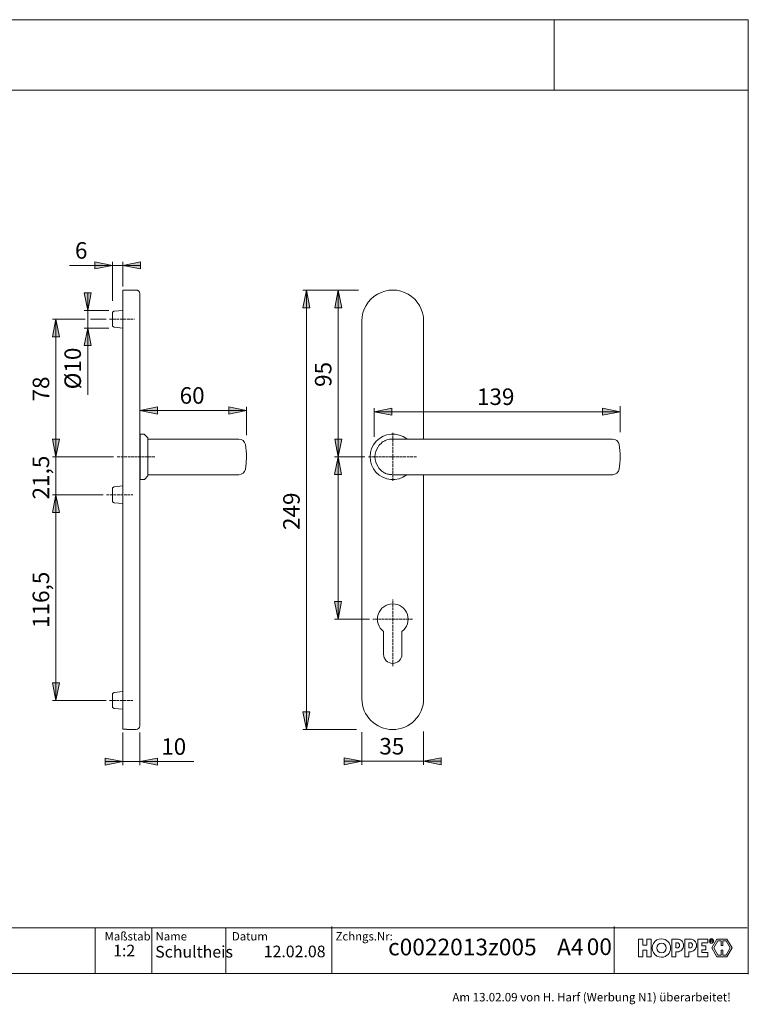
# Model space of a CAD drawing. Units: inches. Extents: x -98 to 309, y 5 to 284.
# Drawn here: x 103 to 309, y 5 to 284 of the extents above; entities that cross this region are included whole.
import ezdxf

# ---------------------------------------------------------------- set-up
doc = ezdxf.new("R2010")
doc.units = ezdxf.units.IN
doc.header["$MEASUREMENT"] = 0
for name, pattern in [('AI-Linetype-10', [0.9906, 0.762, -0.2286]), ('AI-Linetype-11', [0.9906, 0.762, -0.2286]), ('AI-Linetype-12', [0.9906, 0.762, -0.2286]), ('AI-Linetype-13', [0.9906, 0.762, -0.2286]), ('AI-Linetype-14', [0.9906, 0.762, -0.2286]), ('AI-Linetype-7', [0.9906, 0.762, -0.2286]), ('AI-Linetype-8', [0.9906, 0.762, -0.2286]), ('AI-Linetype-9', [0.9906, 0.762, -0.2286])]:
    doc.linetypes.add(name, pattern=pattern)
doc.layers.add('Ebene 1', color=7, linetype='Continuous')

# ---------------------------------------------------------------- blocks, each defined once
blk = doc.blocks.new('block 100')
at = {"layer": 'Ebene 1', "color": 7, "insert": (225.17, 5.5), "char_height": 2.3989, "attachment_point": 7}
blk.add_mtext('\\fArial|b0|i0|c0|p34;\\W1;Am 13.02.09 von H. Harf (Werbung N1) überarbeitet!', dxfattribs=at)
blk = doc.blocks.new('block 101')
at = {"layer": 'Ebene 1', "color": 7, "insert": (126.65, 22.77), "char_height": 2.3611, "attachment_point": 7}
blk.add_mtext('\\fArial|b0|i0|c0|p34;\\W1;Maßstab', dxfattribs=at)
blk = doc.blocks.new('block 102')
at = {"layer": 'Ebene 1', "color": 7, "insert": (141.08, 22.77), "char_height": 2.3611, "attachment_point": 7}
blk.add_mtext('\\fArial|b0|i0|c0|p34;\\W1;Name', dxfattribs=at)
blk = doc.blocks.new('block 103')
at = {"layer": 'Ebene 1', "color": 7, "insert": (162.72, 22.77), "char_height": 2.3611, "attachment_point": 7}
blk.add_mtext('\\fArial|b0|i0|c0|p34;\\W1;Datum', dxfattribs=at)
blk = doc.blocks.new('block 104')
at = {"layer": 'Ebene 1', "color": 7, "insert": (192.08, 22.77), "char_height": 2.3611, "attachment_point": 7}
blk.add_mtext('\\fArial|b0|i0|c0|p34;\\W1;Zchngs.Nr:', dxfattribs=at)
blk = doc.blocks.new('block 105')
at = {"layer": 'Ebene 1', "color": 7, "insert": (140.98, 17.91), "char_height": 3.3055, "attachment_point": 7}
blk.add_mtext('\\fArial|b0|i0|c0|p34;\\W1;Schultheis', dxfattribs=at)
blk = doc.blocks.new('block 106')
at = {"layer": 'Ebene 1', "color": 7, "insert": (171.72, 18), "char_height": 3.3055, "attachment_point": 7}
blk.add_mtext('\\fArial|b0|i0|c0|p34;\\W1;12.02.08', dxfattribs=at)
blk = doc.blocks.new('block 107')
at = {"layer": 'Ebene 1', "color": 7, "insert": (206.95, 18.55), "char_height": 4.7221, "attachment_point": 7}
blk.add_mtext('\\fArial|b0|i0|c0|p34;\\W1;c0022013z005', dxfattribs=at)
blk = doc.blocks.new('block 108')
at = {"layer": 'Ebene 1', "color": 7, "insert": (129.06, 18.25), "char_height": 3.3055, "attachment_point": 7}
blk.add_mtext('\\fArial|b0|i0|c0|p34;\\W1;1:2', dxfattribs=at)
blk = doc.blocks.new('block 109')
at = {"layer": 'Ebene 1', "color": 7, "insert": (263.22, 18.64), "char_height": 4.7221, "attachment_point": 7}
blk.add_mtext('\\fArial|b0|i0|c0|p34;\\W1;00', dxfattribs=at)
blk = doc.blocks.new('block 110')
at = {"layer": 'Ebene 1', "color": 7, "insert": (254.82, 18.57), "char_height": 4.7221, "attachment_point": 7}
blk.add_mtext('\\fArial|b0|i0|c0|p34;\\W1;A4', dxfattribs=at)
blk = doc.blocks.new('block 127')
at = {"layer": 'Ebene 1', "color": 7, "insert": (232.12, 174.46), "char_height": 4.6779, "attachment_point": 7}
blk.add_mtext('\\fArial|b0|i0|c0|p34;\\W1;139', dxfattribs=at)
blk = doc.blocks.new('block 128')
at = {"layer": 'Ebene 1', "color": 7, "insert": (181.91, 139.03), "char_height": 4.6779, "attachment_point": 7, "rotation": 90}
blk.add_mtext('\\fArial|b0|i0|c0|p34;\\W1;249', dxfattribs=at)
blk = doc.blocks.new('block 129')
at = {"layer": 'Ebene 1', "color": 7, "insert": (204.47, 75.45), "char_height": 4.6779, "attachment_point": 7}
blk.add_mtext('\\fArial|b0|i0|c0|p34;\\W1;35', dxfattribs=at)
blk = doc.blocks.new('block 130')
at = {"layer": 'Ebene 1', "color": 7, "insert": (190.91, 179.57), "char_height": 4.6779, "attachment_point": 7, "rotation": 90}
blk.add_mtext('\\fArial|b0|i0|c0|p34;\\W1;95', dxfattribs=at)
blk = doc.blocks.new('block 131')
at = {"layer": 'Ebene 1', "color": 7, "insert": (190.88, 135.81), "char_height": 3.3999, "attachment_point": 7, "rotation": 90}
blk.add_mtext('\\fArial|b0|i0|c0|p34;\\W1; ', dxfattribs=at)
blk = doc.blocks.new('block 132')
at = {"layer": 'Ebene 1', "color": 7, "insert": (110.95, 175.44), "char_height": 4.6779, "attachment_point": 7, "rotation": 90}
blk.add_mtext('\\fArial|b0|i0|c0|p34;\\W1;78', dxfattribs=at)
blk = doc.blocks.new('block 133')
at = {"layer": 'Ebene 1', "color": 7, "insert": (110.95, 147.7), "char_height": 4.6779, "attachment_point": 7, "rotation": 90}
blk.add_mtext('\\fArial|b0|i0|c0|p34;\\W1;21,5', dxfattribs=at)
blk = doc.blocks.new('block 134')
at = {"layer": 'Ebene 1', "color": 7, "insert": (110.95, 111.29), "char_height": 4.6779, "attachment_point": 7, "rotation": 90}
blk.add_mtext('\\fArial|b0|i0|c0|p34;\\W1;116,5', dxfattribs=at)
blk = doc.blocks.new('block 135')
at = {"layer": 'Ebene 1', "color": 7, "insert": (118.25, 215.9), "char_height": 4.6779, "attachment_point": 7}
blk.add_mtext('\\fArial|b0|i0|c0|p34;\\W1;6', dxfattribs=at)
blk = doc.blocks.new('block 136')
at = {"layer": 'Ebene 1', "color": 7, "insert": (142.68, 75.35), "char_height": 4.6779, "attachment_point": 7}
blk.add_mtext('\\fArial|b0|i0|c0|p34;\\W1;10', dxfattribs=at)
blk = doc.blocks.new('block 137')
at = {"layer": 'Ebene 1', "color": 7, "insert": (119.95, 178.89), "char_height": 4.6779, "attachment_point": 7, "rotation": 90}
blk.add_mtext('\\fArial|b0|i0|c0|p34;\\W1;Ø10', dxfattribs=at)
blk = doc.blocks.new('block 138')
at = {"layer": 'Ebene 1', "color": 7, "insert": (147.9, 174.81), "char_height": 4.6779, "attachment_point": 7}
blk.add_mtext('\\fArial|b0|i0|c0|p34;\\W1;60', dxfattribs=at)
blk = doc.blocks.new('block 126')
at = {"layer": 'Ebene 1'}
h = blk.add_hatch(color=7, dxfattribs=at)
edge = h.paths.add_edge_path()
edge.add_spline(control_points=[(128.84, 213.99), (128.84, 213.99), (123.84, 212.99), (123.84, 212.99), (123.84, 212.99), (128.84, 213.99), (128.84, 213.99), (128.84, 213.99), (128.84, 213.99), (128.84, 213.99)], knot_values=[0, 0, 0, 0, 1, 1, 1, 2, 2, 2, 3, 3, 3, 3], degree=3, periodic=1)
h.paths.add_polyline_path([(123.84, 212.99), (123.84, 214.99), (128.84, 213.99)])
for points in [[(123.84, 212.99), (123.84, 214.99), (128.84, 213.99)], [(136.84, 214.99), (136.84, 212.99), (131.84, 213.99)], [(184.83, 202.01), (182.83, 202.01), (183.83, 207.01)], [(193.83, 202.01), (191.83, 202.01), (192.83, 207.01)], [(120.87, 206.26), (122.87, 206.26), (121.87, 201.26)], [(113.87, 193.76), (111.87, 193.76), (112.87, 198.76)], [(122.87, 191.26), (120.87, 191.26), (121.87, 196.26)], [(141.59, 173.89), (141.59, 171.89), (136.59, 172.89)], [(161.84, 171.89), (161.84, 173.89), (166.84, 172.89)], [(208, 173.54), (208, 171.54), (203, 172.54)], [(267.71, 171.54), (267.71, 173.54), (272.71, 172.54)], [(111.87, 164.76), (113.87, 164.76), (112.87, 159.76)], [(111.87, 164.76), (113.87, 164.76), (112.87, 159.76)], [(191.83, 164.76), (193.83, 164.76), (192.83, 159.76)], [(193.8, 154.76), (191.8, 154.76), (192.8, 159.76)], [(113.87, 144.01), (111.87, 144.01), (112.87, 149.01)], [(113.87, 144.01), (111.87, 144.01), (112.87, 149.01)], [(191.8, 118.76), (193.8, 118.76), (192.8, 113.76)], [(111.87, 95.76), (113.87, 95.76), (112.87, 90.76)], [(182.83, 87.51), (184.83, 87.51), (183.83, 82.51)], [(126.84, 72.43), (126.84, 74.43), (131.84, 73.43)], [(141.59, 74.43), (141.59, 72.43), (136.59, 73.43)], [(194.53, 72.54), (194.53, 74.54), (199.53, 73.54)], [(222.03, 74.54), (222.03, 72.54), (217.03, 73.54)]]:
    blk.add_hatch(color=7, dxfattribs=at).paths.add_polyline_path(points)
h = blk.add_hatch(color=7, dxfattribs=at)
edge = h.paths.add_edge_path()
edge.add_spline(control_points=[(131.84, 213.99), (131.84, 213.99), (136.84, 214.99), (136.84, 214.99), (136.84, 214.99), (131.84, 213.99), (131.84, 213.99), (131.84, 213.99), (131.84, 213.99), (131.84, 213.99)], knot_values=[0, 0, 0, 0, 1, 1, 1, 2, 2, 2, 3, 3, 3, 3], degree=3, periodic=1)
h.paths.add_polyline_path([(136.84, 214.99), (136.84, 212.99), (131.84, 213.99)])
h = blk.add_hatch(color=7, dxfattribs=at)
edge = h.paths.add_edge_path()
edge.add_spline(control_points=[(183.83, 207.01), (183.83, 207.01), (184.83, 202.01), (184.83, 202.01), (184.83, 202.01), (183.83, 207.01), (183.83, 207.01), (183.83, 207.01), (183.83, 207.01), (183.83, 207.01)], knot_values=[0, 0, 0, 0, 1, 1, 1, 2, 2, 2, 3, 3, 3, 3], degree=3, periodic=1)
h.paths.add_polyline_path([(184.83, 202.01), (182.83, 202.01), (183.83, 207.01)])
h = blk.add_hatch(color=7, dxfattribs=at)
edge = h.paths.add_edge_path()
edge.add_spline(control_points=[(192.83, 207.01), (192.83, 207.01), (193.83, 202.01), (193.83, 202.01), (193.83, 202.01), (192.83, 207.01), (192.83, 207.01), (192.83, 207.01), (192.83, 207.01), (192.83, 207.01)], knot_values=[0, 0, 0, 0, 1, 1, 1, 2, 2, 2, 3, 3, 3, 3], degree=3, periodic=1)
h.paths.add_polyline_path([(193.83, 202.01), (191.83, 202.01), (192.83, 207.01)])
h = blk.add_hatch(color=7, dxfattribs=at)
edge = h.paths.add_edge_path()
edge.add_spline(control_points=[(121.87, 201.26), (121.87, 201.26), (120.87, 206.26), (120.87, 206.26), (120.87, 206.26), (121.87, 201.26), (121.87, 201.26), (121.87, 201.26), (121.87, 201.26), (121.87, 201.26)], knot_values=[0, 0, 0, 0, 1, 1, 1, 2, 2, 2, 3, 3, 3, 3], degree=3, periodic=1)
h.paths.add_polyline_path([(120.87, 206.26), (122.87, 206.26), (121.87, 201.26)])
h = blk.add_hatch(color=7, dxfattribs=at)
edge = h.paths.add_edge_path()
edge.add_spline(control_points=[(121.87, 196.26), (121.87, 196.26), (122.87, 191.26), (122.87, 191.26), (122.87, 191.26), (121.87, 196.26), (121.87, 196.26), (121.87, 196.26), (121.87, 196.26), (121.87, 196.26)], knot_values=[0, 0, 0, 0, 1, 1, 1, 2, 2, 2, 3, 3, 3, 3], degree=3, periodic=1)
h.paths.add_polyline_path([(122.87, 191.26), (120.87, 191.26), (121.87, 196.26)])
h = blk.add_hatch(color=7, dxfattribs=at)
edge = h.paths.add_edge_path()
edge.add_spline(control_points=[(136.59, 172.89), (136.59, 172.89), (141.59, 173.89), (141.59, 173.89), (141.59, 173.89), (136.59, 172.89), (136.59, 172.89), (136.59, 172.89), (136.59, 172.89), (136.59, 172.89)], knot_values=[0, 0, 0, 0, 1, 1, 1, 2, 2, 2, 3, 3, 3, 3], degree=3, periodic=1)
h.paths.add_polyline_path([(141.59, 173.89), (141.59, 171.89), (136.59, 172.89)])
h = blk.add_hatch(color=7, dxfattribs=at)
edge = h.paths.add_edge_path()
edge.add_spline(control_points=[(203, 172.54), (203, 172.54), (208, 173.54), (208, 173.54), (208, 173.54), (203, 172.54), (203, 172.54), (203, 172.54), (203, 172.54), (203, 172.54)], knot_values=[0, 0, 0, 0, 1, 1, 1, 2, 2, 2, 3, 3, 3, 3], degree=3, periodic=1)
h.paths.add_polyline_path([(208, 173.54), (208, 171.54), (203, 172.54)])
h = blk.add_hatch(color=7, dxfattribs=at)
edge = h.paths.add_edge_path()
edge.add_spline(control_points=[(272.71, 172.54), (272.71, 172.54), (267.71, 171.54), (267.71, 171.54), (267.71, 171.54), (272.71, 172.54), (272.71, 172.54), (272.71, 172.54), (272.71, 172.54), (272.71, 172.54)], knot_values=[0, 0, 0, 0, 1, 1, 1, 2, 2, 2, 3, 3, 3, 3], degree=3, periodic=1)
h.paths.add_polyline_path([(267.71, 171.54), (267.71, 173.54), (272.71, 172.54)])
h = blk.add_hatch(color=7, dxfattribs=at)
edge = h.paths.add_edge_path()
edge.add_spline(control_points=[(112.87, 159.76), (112.87, 159.76), (111.87, 164.76), (111.87, 164.76), (111.87, 164.76), (112.87, 159.76), (112.87, 159.76), (112.87, 159.76), (112.87, 159.76), (112.87, 159.76)], knot_values=[0, 0, 0, 0, 1, 1, 1, 2, 2, 2, 3, 3, 3, 3], degree=3, periodic=1)
h.paths.add_polyline_path([(111.87, 164.76), (113.87, 164.76), (112.87, 159.76)])
h = blk.add_hatch(color=7, dxfattribs=at)
edge = h.paths.add_edge_path()
edge.add_spline(control_points=[(112.87, 159.76), (112.87, 159.76), (111.87, 164.76), (111.87, 164.76), (111.87, 164.76), (112.87, 159.76), (112.87, 159.76), (112.87, 159.76), (112.87, 159.76), (112.87, 159.76)], knot_values=[0, 0, 0, 0, 1, 1, 1, 2, 2, 2, 3, 3, 3, 3], degree=3, periodic=1)
h.paths.add_polyline_path([(111.87, 164.76), (113.87, 164.76), (112.87, 159.76)])
h = blk.add_hatch(color=7, dxfattribs=at)
edge = h.paths.add_edge_path()
edge.add_spline(control_points=[(192.83, 159.76), (192.83, 159.76), (191.83, 164.76), (191.83, 164.76), (191.83, 164.76), (192.83, 159.76), (192.83, 159.76), (192.83, 159.76), (192.83, 159.76), (192.83, 159.76)], knot_values=[0, 0, 0, 0, 1, 1, 1, 2, 2, 2, 3, 3, 3, 3], degree=3, periodic=1)
h.paths.add_polyline_path([(191.83, 164.76), (193.83, 164.76), (192.83, 159.76)])
h = blk.add_hatch(color=7, dxfattribs=at)
edge = h.paths.add_edge_path()
edge.add_spline(control_points=[(192.8, 159.76), (192.8, 159.76), (193.8, 154.76), (193.8, 154.76), (193.8, 154.76), (192.8, 159.76), (192.8, 159.76), (192.8, 159.76), (192.8, 159.76), (192.8, 159.76)], knot_values=[0, 0, 0, 0, 1, 1, 1, 2, 2, 2, 3, 3, 3, 3], degree=3, periodic=1)
h.paths.add_polyline_path([(193.8, 154.76), (191.8, 154.76), (192.8, 159.76)])
h = blk.add_hatch(color=7, dxfattribs=at)
edge = h.paths.add_edge_path()
edge.add_spline(control_points=[(112.87, 149.01), (112.87, 149.01), (113.87, 144.01), (113.87, 144.01), (113.87, 144.01), (112.87, 149.01), (112.87, 149.01), (112.87, 149.01), (112.87, 149.01), (112.87, 149.01)], knot_values=[0, 0, 0, 0, 1, 1, 1, 2, 2, 2, 3, 3, 3, 3], degree=3, periodic=1)
h.paths.add_polyline_path([(113.87, 144.01), (111.87, 144.01), (112.87, 149.01)])
h = blk.add_hatch(color=7, dxfattribs=at)
edge = h.paths.add_edge_path()
edge.add_spline(control_points=[(112.87, 149.01), (112.87, 149.01), (113.87, 144.01), (113.87, 144.01), (113.87, 144.01), (112.87, 149.01), (112.87, 149.01), (112.87, 149.01), (112.87, 149.01), (112.87, 149.01)], knot_values=[0, 0, 0, 0, 1, 1, 1, 2, 2, 2, 3, 3, 3, 3], degree=3, periodic=1)
h.paths.add_polyline_path([(113.87, 144.01), (111.87, 144.01), (112.87, 149.01)])
h = blk.add_hatch(color=7, dxfattribs=at)
edge = h.paths.add_edge_path()
edge.add_spline(control_points=[(192.8, 113.76), (192.8, 113.76), (191.8, 118.76), (191.8, 118.76), (191.8, 118.76), (192.8, 113.76), (192.8, 113.76), (192.8, 113.76), (192.8, 113.76), (192.8, 113.76)], knot_values=[0, 0, 0, 0, 1, 1, 1, 2, 2, 2, 3, 3, 3, 3], degree=3, periodic=1)
h.paths.add_polyline_path([(191.8, 118.76), (193.8, 118.76), (192.8, 113.76)])
h = blk.add_hatch(color=7, dxfattribs=at)
edge = h.paths.add_edge_path()
edge.add_spline(control_points=[(112.87, 90.76), (112.87, 90.76), (111.87, 95.76), (111.87, 95.76), (111.87, 95.76), (112.87, 90.76), (112.87, 90.76), (112.87, 90.76), (112.87, 90.76), (112.87, 90.76)], knot_values=[0, 0, 0, 0, 1, 1, 1, 2, 2, 2, 3, 3, 3, 3], degree=3, periodic=1)
h.paths.add_polyline_path([(111.87, 95.76), (113.87, 95.76), (112.87, 90.76)])
h = blk.add_hatch(color=7, dxfattribs=at)
edge = h.paths.add_edge_path()
edge.add_spline(control_points=[(183.83, 82.51), (183.83, 82.51), (182.83, 87.51), (182.83, 87.51), (182.83, 87.51), (183.83, 82.51), (183.83, 82.51), (183.83, 82.51), (183.83, 82.51), (183.83, 82.51)], knot_values=[0, 0, 0, 0, 1, 1, 1, 2, 2, 2, 3, 3, 3, 3], degree=3, periodic=1)
h.paths.add_polyline_path([(182.83, 87.51), (184.83, 87.51), (183.83, 82.51)])
h = blk.add_hatch(color=7, dxfattribs=at)
edge = h.paths.add_edge_path()
edge.add_spline(control_points=[(131.84, 73.43), (131.84, 73.43), (126.84, 72.43), (126.84, 72.43), (126.84, 72.43), (131.84, 73.43), (131.84, 73.43), (131.84, 73.43), (131.84, 73.43), (131.84, 73.43)], knot_values=[0, 0, 0, 0, 1, 1, 1, 2, 2, 2, 3, 3, 3, 3], degree=3, periodic=1)
h.paths.add_polyline_path([(126.84, 72.43), (126.84, 74.43), (131.84, 73.43)])
h = blk.add_hatch(color=7, dxfattribs=at)
edge = h.paths.add_edge_path()
edge.add_spline(control_points=[(136.59, 73.43), (136.59, 73.43), (141.59, 74.43), (141.59, 74.43), (141.59, 74.43), (136.59, 73.43), (136.59, 73.43), (136.59, 73.43), (136.59, 73.43), (136.59, 73.43)], knot_values=[0, 0, 0, 0, 1, 1, 1, 2, 2, 2, 3, 3, 3, 3], degree=3, periodic=1)
h.paths.add_polyline_path([(141.59, 74.43), (141.59, 72.43), (136.59, 73.43)])
h = blk.add_hatch(color=7, dxfattribs=at)
edge = h.paths.add_edge_path()
edge.add_spline(control_points=[(199.53, 73.54), (199.53, 73.54), (194.53, 72.54), (194.53, 72.54), (194.53, 72.54), (199.53, 73.54), (199.53, 73.54), (199.53, 73.54), (199.53, 73.54), (199.53, 73.54)], knot_values=[0, 0, 0, 0, 1, 1, 1, 2, 2, 2, 3, 3, 3, 3], degree=3, periodic=1)
h.paths.add_polyline_path([(194.53, 72.54), (194.53, 74.54), (199.53, 73.54)])
h = blk.add_hatch(color=7, dxfattribs=at)
edge = h.paths.add_edge_path()
edge.add_spline(control_points=[(217.03, 73.54), (217.03, 73.54), (222.03, 74.54), (222.03, 74.54), (222.03, 74.54), (217.03, 73.54), (217.03, 73.54), (217.03, 73.54), (217.03, 73.54), (217.03, 73.54)], knot_values=[0, 0, 0, 0, 1, 1, 1, 2, 2, 2, 3, 3, 3, 3], degree=3, periodic=1)
h.paths.add_polyline_path([(222.03, 74.54), (222.03, 72.54), (217.03, 73.54)])
at = {"layer": 'Ebene 1', "color": 7, "lineweight": 9}
for points in [[(123.84, 212.99), (123.84, 212.99), (123.84, 214.99), (128.84, 213.99), (123.84, 212.99)], [(123.84, 212.99), (123.84, 214.99), (128.84, 213.99), (123.84, 212.99)], [(128.84, 203.93), (128.84, 214.99)], [(136.84, 214.99), (136.84, 214.99), (136.84, 212.99), (131.84, 213.99), (136.84, 214.99)], [(131.84, 213.99), (136.84, 214.99)], [(136.84, 214.99), (136.84, 212.99), (131.84, 213.99), (136.84, 214.99)], [(131.84, 208.01), (131.84, 214.99)], [(128.84, 213.99), (116.66, 213.99)], [(128.84, 213.99), (123.84, 212.99)], [(128.84, 213.99), (131.84, 213.99)], [(131.84, 213.99), (136.84, 213.99)], [(135.59, 207.01), (131.84, 207.01)], [(131.84, 207.01), (131.84, 198.26)], [(184.83, 202.01), (184.83, 202.01), (182.83, 202.01), (183.83, 207.01), (184.83, 202.01)], [(184.83, 202.01), (182.83, 202.01), (183.83, 207.01), (184.83, 202.01)], [(198.55, 207.01), (182.83, 207.01)], [(183.83, 207.01), (184.83, 202.01)], [(183.83, 207.01), (183.83, 82.51)], [(193.83, 202.01), (193.83, 202.01), (191.83, 202.01), (192.83, 207.01), (193.83, 202.01)], [(193.83, 202.01), (191.83, 202.01), (192.83, 207.01), (193.83, 202.01)], [(198.19, 207.01), (191.83, 207.01)], [(192.83, 207.01), (193.83, 202.01)], [(192.83, 207.01), (192.83, 159.76)], [(120.87, 206.26), (120.87, 206.26), (122.87, 206.26), (121.87, 201.26), (120.87, 206.26)], [(121.87, 201.26), (120.87, 206.26)], [(120.87, 206.26), (122.87, 206.26), (121.87, 201.26), (120.87, 206.26)], [(121.87, 201.26), (121.87, 206.26)], [(136.59, 206.01), (136.59, 198.26)], [(127.89, 201.26), (120.87, 201.26)], [(121.87, 201.26), (121.87, 196.26)], [(129.34, 201.04), (128.84, 200.75)], [(131.84, 201.26), (129.34, 201.04)], [(113.87, 193.76), (113.87, 193.76), (111.87, 193.76), (112.87, 198.76), (113.87, 193.76)], [(113.87, 193.76), (111.87, 193.76), (112.87, 198.76), (113.87, 193.76)], [(121.11, 198.76), (111.87, 198.76)], [(112.87, 198.76), (113.87, 193.76)], [(112.87, 198.76), (112.87, 159.76)], [(127.05, 198.76), (122.63, 198.76)], [(128.84, 200.75), (128.84, 196.77)], [(131.84, 198.26), (131.84, 91.26)], [(136.59, 198.26), (136.59, 91.26)], [(199.53, 91.26), (199.53, 198.26)], [(217.03, 198.26), (217.03, 164.81)], [(122.87, 191.26), (122.87, 191.26), (120.87, 191.26), (121.87, 196.26), (122.87, 191.26)], [(122.87, 191.26), (120.87, 191.26), (121.87, 196.26), (122.87, 191.26)], [(127.89, 196.26), (120.87, 196.26)], [(121.87, 196.26), (122.87, 191.26)], [(121.87, 196.26), (121.87, 177.3)], [(128.84, 196.77), (129.34, 196.48)], [(129.34, 196.48), (131.84, 196.26)], [(141.59, 173.89), (141.59, 173.89), (141.59, 171.89), (136.59, 172.89), (141.59, 173.89)], [(136.59, 172.89), (141.59, 173.89)], [(141.59, 173.89), (141.59, 171.89), (136.59, 172.89), (141.59, 173.89)], [(161.84, 171.89), (161.84, 171.89), (161.84, 173.89), (166.84, 172.89), (161.84, 171.89)], [(161.84, 171.89), (161.84, 173.89), (166.84, 172.89), (161.84, 171.89)], [(166.84, 165.95), (166.84, 173.89)], [(208, 173.54), (208, 173.54), (208, 171.54), (203, 172.54), (208, 173.54)], [(203, 172.54), (208, 173.54)], [(208, 173.54), (208, 171.54), (203, 172.54), (208, 173.54)], [(203, 165.47), (203, 173.54)], [(267.71, 171.54), (267.71, 171.54), (267.71, 173.54), (272.71, 172.54), (267.71, 171.54)], [(267.71, 171.54), (267.71, 173.54), (272.71, 172.54), (267.71, 171.54)], [(272.71, 166.76), (272.71, 174.11)], [(166.84, 172.89), (136.59, 172.89)], [(166.84, 172.89), (161.84, 171.89)], [(203, 172.54), (272.71, 172.54)], [(272.71, 172.54), (267.71, 171.54)], [(111.87, 164.76), (111.87, 164.76), (113.87, 164.76), (112.87, 159.76), (111.87, 164.76)], [(112.87, 159.76), (111.87, 164.76)], [(111.87, 164.76), (113.87, 164.76), (112.87, 159.76), (111.87, 164.76)], [(111.87, 164.76), (111.87, 164.76), (113.87, 164.76), (112.87, 159.76), (111.87, 164.76)], [(112.87, 159.76), (111.87, 164.76)], [(111.87, 164.76), (113.87, 164.76), (112.87, 159.76), (111.87, 164.76)], [(112.87, 159.76), (112.87, 164.76)], [(136.69, 165.64), (136.59, 165.64)], [(137.74, 166.21), (136.69, 166.21)], [(136.69, 166.21), (136.69, 153.31)], [(138.91, 165.14), (137.92, 166.14)], [(138.94, 165.07), (138.94, 154.45)], [(163.4, 164.81), (163.25, 164.81), (162.8, 164.81), (162.19, 164.81), (161.52, 164.81), (160.1, 164.81), (158.7, 164.81), (157.5, 164.81), (156.37, 164.81), (155.27, 164.81), (154.16, 164.81), (152.99, 164.81), (151.83, 164.81), (151.02, 164.81), (150.23, 164.81), (149.4, 164.81), (148.02, 164.81), (146.19, 164.81), (143.89, 164.81), (141.14, 164.81), (138.94, 164.81)], [(157.96, 164.81), (162.33, 164.81)], [(164.66, 164.81), (163.4, 164.81)], [(191.83, 164.76), (191.83, 164.76), (193.83, 164.76), (192.83, 159.76), (191.83, 164.76)], [(192.83, 159.76), (191.83, 164.76)], [(191.83, 164.76), (193.83, 164.76), (192.83, 159.76), (191.83, 164.76)], [(223.33, 164.81), (221.85, 164.81), (220.53, 164.81), (219.36, 164.81), (218.28, 164.81), (216.4, 164.81), (214.84, 164.81), (213.39, 164.81), (211.89, 164.81), (210.37, 164.81), (209.12, 164.81), (208.52, 164.81), (208.23, 164.81), (208.04, 164.81), (207.82, 164.79), (207.53, 164.77), (207.37, 164.74), (206.81, 164.63), (206.41, 164.51), (206.22, 164.43), (206.12, 164.39), (206.02, 164.34), (205.84, 164.24), (205.56, 164.07), (205.3, 163.88), (204.97, 163.59), (204.66, 163.29), (204.38, 162.96), (204.11, 162.6)], [(260.24, 164.81), (223.33, 164.81)], [(268.18, 164.81), (260.24, 164.81)], [(268.18, 164.81), (270.54, 164.81)], [(129.21, 159.76), (111.87, 159.76)], [(129.21, 159.76), (111.87, 159.76)], [(112.87, 149.01), (112.87, 159.76)], [(166.53, 156.28), (166.76, 158.01), (166.84, 159.76)], [(193.8, 154.76), (193.8, 154.76), (191.8, 154.76), (192.8, 159.76), (193.8, 154.76)], [(193.8, 154.76), (191.8, 154.76), (192.8, 159.76), (193.8, 154.76)], [(200.34, 159.76), (191.8, 159.76)], [(200.34, 159.76), (191.83, 159.76)], [(192.8, 159.76), (193.8, 154.76)], [(192.8, 159.76), (192.8, 113.76)], [(204.11, 156.92), (204.38, 156.56), (204.66, 156.23), (204.97, 155.93), (205.3, 155.65), (205.65, 155.39), (205.84, 155.28), (206.02, 155.18), (206.12, 155.13), (206.22, 155.09), (206.51, 154.98), (206.81, 154.89), (207.19, 154.81), (207.37, 154.78), (207.53, 154.76), (207.82, 154.73), (208.04, 154.72), (208.23, 154.71), (208.52, 154.71), (209.12, 154.71), (210.37, 154.71), (211.89, 154.71), (213.39, 154.71), (214.84, 154.71), (216.4, 154.71), (218.28, 154.71), (219.36, 154.71), (220.53, 154.71), (221.85, 154.71), (223.33, 154.71)], [(136.59, 153.89), (136.69, 153.89)], [(137.92, 153.38), (138.91, 154.38)], [(138.94, 154.71), (141.14, 154.71), (143.89, 154.71), (146.19, 154.71), (148.02, 154.71), (149.4, 154.71), (150.23, 154.71), (151.02, 154.71), (151.83, 154.71), (152.99, 154.71), (154.16, 154.71), (155.64, 154.71), (157.12, 154.71), (158.7, 154.71), (160.1, 154.71), (161.52, 154.71), (162.8, 154.71), (163.25, 154.71), (163.4, 154.71)], [(157.96, 154.71), (162.33, 154.71)], [(163.4, 154.71), (164.66, 154.71)], [(217.03, 154.71), (217.03, 91.26)], [(260.24, 154.71), (223.33, 154.71)], [(268.18, 154.71), (260.24, 154.71)], [(268.18, 154.71), (270.54, 154.71)], [(129.34, 151.29), (128.84, 151)], [(128.84, 151), (128.84, 147.02)], [(131.84, 151.51), (129.34, 151.29)], [(136.69, 153.31), (137.74, 153.31)], [(113.87, 144.01), (113.87, 144.01), (111.87, 144.01), (112.87, 149.01), (113.87, 144.01)], [(113.87, 144.01), (111.87, 144.01), (112.87, 149.01), (113.87, 144.01)], [(126.2, 149.01), (111.87, 149.01)], [(113.87, 144.01), (113.87, 144.01), (111.87, 144.01), (112.87, 149.01), (113.87, 144.01)], [(113.87, 144.01), (111.87, 144.01), (112.87, 149.01), (113.87, 144.01)], [(126.2, 149.01), (111.87, 149.01)], [(112.87, 149.01), (113.87, 144.01)], [(112.87, 149.01), (112.87, 144.01)], [(112.87, 149.01), (113.87, 144.01)], [(112.87, 149.01), (112.87, 90.76)], [(128.84, 147.02), (129.34, 146.73)], [(129.34, 146.73), (131.84, 146.51)], [(191.8, 118.76), (191.8, 118.76), (193.8, 118.76), (192.8, 113.76), (191.8, 118.76)], [(192.8, 113.76), (191.8, 118.76)], [(191.8, 118.76), (193.8, 118.76), (192.8, 113.76), (191.8, 118.76)], [(201.69, 113.76), (191.8, 113.76)], [(205.68, 110.27), (205.68, 103.86)], [(210.88, 103.86), (210.88, 110.27)], [(111.87, 95.76), (111.87, 95.76), (113.87, 95.76), (112.87, 90.76), (111.87, 95.76)], [(112.87, 90.76), (111.87, 95.76)], [(111.87, 95.76), (113.87, 95.76), (112.87, 90.76), (111.87, 95.76)], [(129.34, 93.04), (128.84, 92.75)], [(128.84, 92.75), (128.84, 88.77)], [(131.84, 93.26), (129.34, 93.04)], [(127.05, 90.76), (111.87, 90.76)], [(131.84, 91.26), (131.84, 82.64)], [(136.59, 91.26), (136.59, 83.51)], [(128.84, 88.77), (129.34, 88.48)], [(129.34, 88.48), (131.84, 88.26)], [(182.83, 87.51), (182.83, 87.51), (184.83, 87.51), (183.83, 82.51), (182.83, 87.51)], [(183.83, 82.51), (182.83, 87.51)], [(182.83, 87.51), (184.83, 87.51), (183.83, 82.51), (182.83, 87.51)], [(131.84, 82.64), (132.84, 82.64)], [(131.84, 81.64), (131.84, 72.43)], [(132.84, 82.64), (132.84, 82.51)], [(132.84, 82.51), (135.59, 82.51)], [(136.59, 81.66), (136.59, 72.43)], [(197.97, 82.51), (182.83, 82.51)], [(199.53, 81.79), (199.53, 72.54)], [(217.03, 81.98), (217.03, 72.54)], [(126.84, 72.43), (126.84, 72.43), (126.84, 74.43), (131.84, 73.43), (126.84, 72.43)], [(126.84, 72.43), (126.84, 74.43), (131.84, 73.43), (126.84, 72.43)], [(131.84, 73.43), (126.84, 72.43)], [(131.84, 73.43), (126.84, 73.43)], [(131.84, 73.43), (136.59, 73.43)], [(141.59, 74.43), (141.59, 74.43), (141.59, 72.43), (136.59, 73.43), (141.59, 74.43)], [(136.59, 73.43), (141.59, 74.43)], [(141.59, 74.43), (141.59, 72.43), (136.59, 73.43), (141.59, 74.43)], [(136.59, 73.43), (151.9, 73.43)], [(194.53, 72.54), (194.53, 72.54), (194.53, 74.54), (199.53, 73.54), (194.53, 72.54)], [(194.53, 72.54), (194.53, 74.54), (199.53, 73.54), (194.53, 72.54)], [(199.53, 73.54), (194.53, 72.54)], [(199.53, 73.54), (194.53, 73.54)], [(199.53, 73.54), (217.03, 73.54)], [(222.03, 74.54), (222.03, 74.54), (222.03, 72.54), (217.03, 73.54), (222.03, 74.54)], [(217.03, 73.54), (222.03, 74.54)], [(222.03, 74.54), (222.03, 72.54), (217.03, 73.54), (222.03, 74.54)], [(217.03, 73.54), (222.03, 73.54)]]:
    blk.add_lwpolyline(points, dxfattribs=at)
at = {"layer": 'Ebene 1', "color": 7, "linetype": 'AI-Linetype-11', "lineweight": 9}
blk.add_lwpolyline([(128.05, 198.76), (135.09, 198.76)], dxfattribs=at)
at = {"layer": 'Ebene 1', "color": 7, "linetype": 'AI-Linetype-7', "lineweight": 9}
blk.add_lwpolyline([(208.28, 152.93), (208.28, 166.66)], dxfattribs=at)
at = {"layer": 'Ebene 1', "color": 7, "linetype": 'AI-Linetype-12', "lineweight": 9}
blk.add_lwpolyline([(130.21, 159.76), (140.92, 159.76)], dxfattribs=at)
at = {"layer": 'Ebene 1', "color": 7, "linetype": 'AI-Linetype-8', "lineweight": 9}
blk.add_lwpolyline([(201.36, 159.76), (215.18, 159.76)], dxfattribs=at)
at = {"layer": 'Ebene 1', "color": 7, "linetype": 'AI-Linetype-13', "lineweight": 9}
blk.add_lwpolyline([(127.2, 149.01), (134.69, 149.01)], dxfattribs=at)
at = {"layer": 'Ebene 1', "color": 7, "linetype": 'AI-Linetype-9', "lineweight": 9}
blk.add_lwpolyline([(208.28, 100.44), (208.28, 119.36)], dxfattribs=at)
at = {"layer": 'Ebene 1', "color": 7, "linetype": 'AI-Linetype-10', "lineweight": 9}
blk.add_lwpolyline([(213.87, 113.76), (202.68, 113.76)], dxfattribs=at)
at = {"layer": 'Ebene 1', "color": 7, "linetype": 'AI-Linetype-14', "lineweight": 9}
blk.add_lwpolyline([(128.05, 90.76), (134.69, 90.76)], dxfattribs=at)
at = {"layer": 'Ebene 1', "color": 7, "lineweight": 9}
for points, knots in [([(131.84, 213.99), (131.84, 213.99), (136.84, 214.99), (136.84, 214.99), (136.84, 214.99), (131.84, 213.99), (131.84, 213.99), (131.84, 213.99), (131.84, 213.99), (131.84, 213.99)], [0, 0, 0, 0, 1, 1, 1, 2, 2, 2, 3, 3, 3, 3]), ([(128.84, 213.99), (128.84, 213.99), (123.84, 212.99), (123.84, 212.99), (123.84, 212.99), (128.84, 213.99), (128.84, 213.99), (128.84, 213.99), (128.84, 213.99), (128.84, 213.99)], [0, 0, 0, 0, 1, 1, 1, 2, 2, 2, 3, 3, 3, 3]), ([(136.59, 206.01), (136.59, 206.28), (136.48, 206.53), (136.3, 206.72), (136.11, 206.91), (135.85, 207.01), (135.59, 207.01)], [0, 0, 0, 0, 1, 1, 1, 2, 2, 2, 2]), ([(183.83, 207.01), (183.83, 207.01), (184.83, 202.01), (184.83, 202.01), (184.83, 202.01), (183.83, 207.01), (183.83, 207.01), (183.83, 207.01), (183.83, 207.01), (183.83, 207.01)], [0, 0, 0, 0, 1, 1, 1, 2, 2, 2, 3, 3, 3, 3]), ([(192.83, 207.01), (192.83, 207.01), (193.83, 202.01), (193.83, 202.01), (193.83, 202.01), (192.83, 207.01), (192.83, 207.01), (192.83, 207.01), (192.83, 207.01), (192.83, 207.01)], [0, 0, 0, 0, 1, 1, 1, 2, 2, 2, 3, 3, 3, 3]), ([(217.03, 198.26), (217.03, 201.39), (215.37, 204.28), (212.66, 205.84), (209.95, 207.4), (206.62, 207.4), (203.91, 205.84), (201.2, 204.28), (199.53, 201.39), (199.53, 198.26)], [0, 0, 0, 0, 1, 1, 1, 2, 2, 2, 3, 3, 3, 3]), ([(121.87, 201.26), (121.87, 201.26), (120.87, 206.26), (120.87, 206.26), (120.87, 206.26), (121.87, 201.26), (121.87, 201.26), (121.87, 201.26), (121.87, 201.26), (121.87, 201.26)], [0, 0, 0, 0, 1, 1, 1, 2, 2, 2, 3, 3, 3, 3]), ([(112.87, 198.76), (112.87, 198.76), (113.87, 193.76), (113.87, 193.76), (113.87, 193.76), (112.87, 198.76), (112.87, 198.76), (112.87, 198.76), (112.87, 198.76), (112.87, 198.76)], [0, 0, 0, 0, 1, 1, 1, 2, 2, 2, 3, 3, 3, 3]), ([(121.87, 196.26), (121.87, 196.26), (122.87, 191.26), (122.87, 191.26), (122.87, 191.26), (121.87, 196.26), (121.87, 196.26), (121.87, 196.26), (121.87, 196.26), (121.87, 196.26)], [0, 0, 0, 0, 1, 1, 1, 2, 2, 2, 3, 3, 3, 3]), ([(136.59, 172.89), (136.59, 172.89), (141.59, 173.89), (141.59, 173.89), (141.59, 173.89), (136.59, 172.89), (136.59, 172.89), (136.59, 172.89), (136.59, 172.89), (136.59, 172.89)], [0, 0, 0, 0, 1, 1, 1, 2, 2, 2, 3, 3, 3, 3]), ([(203, 172.54), (203, 172.54), (208, 173.54), (208, 173.54), (208, 173.54), (203, 172.54), (203, 172.54), (203, 172.54), (203, 172.54), (203, 172.54)], [0, 0, 0, 0, 1, 1, 1, 2, 2, 2, 3, 3, 3, 3]), ([(166.84, 172.89), (166.84, 172.89), (161.84, 171.89), (161.84, 171.89), (161.84, 171.89), (166.84, 172.89), (166.84, 172.89), (166.84, 172.89), (166.84, 172.89), (166.84, 172.89)], [0, 0, 0, 0, 1, 1, 1, 2, 2, 2, 3, 3, 3, 3]), ([(272.71, 172.54), (272.71, 172.54), (267.71, 171.54), (267.71, 171.54), (267.71, 171.54), (272.71, 172.54), (272.71, 172.54), (272.71, 172.54), (272.71, 172.54), (272.71, 172.54)], [0, 0, 0, 0, 1, 1, 1, 2, 2, 2, 3, 3, 3, 3]), ([(112.87, 159.76), (112.87, 159.76), (111.87, 164.76), (111.87, 164.76), (111.87, 164.76), (112.87, 159.76), (112.87, 159.76), (112.87, 159.76), (112.87, 159.76), (112.87, 159.76)], [0, 0, 0, 0, 1, 1, 1, 2, 2, 2, 3, 3, 3, 3]), ([(112.87, 159.76), (112.87, 159.76), (111.87, 164.76), (111.87, 164.76), (111.87, 164.76), (112.87, 159.76), (112.87, 159.76), (112.87, 159.76), (112.87, 159.76), (112.87, 159.76)], [0, 0, 0, 0, 1, 1, 1, 2, 2, 2, 3, 3, 3, 3]), ([(192.83, 159.76), (192.83, 159.76), (191.83, 164.76), (191.83, 164.76), (191.83, 164.76), (192.83, 159.76), (192.83, 159.76), (192.83, 159.76), (192.83, 159.76), (192.83, 159.76)], [0, 0, 0, 0, 1, 1, 1, 2, 2, 2, 3, 3, 3, 3]), ([(212.29, 164.82), (209.65, 166.9), (205.86, 166.62), (203.57, 164.16), (201.28, 161.71), (201.25, 157.9), (203.52, 155.42), (205.78, 152.94), (209.57, 152.6), (212.22, 154.65)], [0, 0, 0, 0, 1, 1, 1, 2, 2, 2, 3, 3, 3, 3]), ([(192.8, 159.76), (192.8, 159.76), (193.8, 154.76), (193.8, 154.76), (193.8, 154.76), (192.8, 159.76), (192.8, 159.76), (192.8, 159.76), (192.8, 159.76), (192.8, 159.76)], [0, 0, 0, 0, 1, 1, 1, 2, 2, 2, 3, 3, 3, 3]), ([(112.87, 149.01), (112.87, 149.01), (113.87, 144.01), (113.87, 144.01), (113.87, 144.01), (112.87, 149.01), (112.87, 149.01), (112.87, 149.01), (112.87, 149.01), (112.87, 149.01)], [0, 0, 0, 0, 1, 1, 1, 2, 2, 2, 3, 3, 3, 3]), ([(112.87, 149.01), (112.87, 149.01), (113.87, 144.01), (113.87, 144.01), (113.87, 144.01), (112.87, 149.01), (112.87, 149.01), (112.87, 149.01), (112.87, 149.01), (112.87, 149.01)], [0, 0, 0, 0, 1, 1, 1, 2, 2, 2, 3, 3, 3, 3]), ([(192.8, 113.76), (192.8, 113.76), (191.8, 118.76), (191.8, 118.76), (191.8, 118.76), (192.8, 113.76), (192.8, 113.76), (192.8, 113.76), (192.8, 113.76), (192.8, 113.76)], [0, 0, 0, 0, 1, 1, 1, 2, 2, 2, 3, 3, 3, 3]), ([(210.88, 110.27), (212.39, 111.39), (213, 113.35), (212.41, 115.13), (211.82, 116.91), (210.16, 118.11), (208.28, 118.11), (206.41, 118.11), (204.75, 116.91), (204.16, 115.13), (203.57, 113.35), (204.18, 111.39), (205.68, 110.27)], [0, 0, 0, 0, 1, 1, 1, 2, 2, 2, 3, 3, 3, 4, 4, 4, 4]), ([(205.68, 103.86), (205.68, 102.43), (206.85, 101.26), (208.28, 101.26), (209.72, 101.26), (210.88, 102.43), (210.88, 103.86)], [0, 0, 0, 0, 1, 1, 1, 2, 2, 2, 2]), ([(112.87, 90.76), (112.87, 90.76), (111.87, 95.76), (111.87, 95.76), (111.87, 95.76), (112.87, 90.76), (112.87, 90.76), (112.87, 90.76), (112.87, 90.76), (112.87, 90.76)], [0, 0, 0, 0, 1, 1, 1, 2, 2, 2, 3, 3, 3, 3]), ([(199.53, 91.26), (199.53, 86.43), (203.45, 82.51), (208.28, 82.51), (213.12, 82.51), (217.03, 86.43), (217.03, 91.26)], [0, 0, 0, 0, 1, 1, 1, 2, 2, 2, 2]), ([(183.83, 82.51), (183.83, 82.51), (182.83, 87.51), (182.83, 87.51), (182.83, 87.51), (183.83, 82.51), (183.83, 82.51), (183.83, 82.51), (183.83, 82.51), (183.83, 82.51)], [0, 0, 0, 0, 1, 1, 1, 2, 2, 2, 3, 3, 3, 3]), ([(131.84, 73.43), (131.84, 73.43), (126.84, 72.43), (126.84, 72.43), (126.84, 72.43), (131.84, 73.43), (131.84, 73.43), (131.84, 73.43), (131.84, 73.43), (131.84, 73.43)], [0, 0, 0, 0, 1, 1, 1, 2, 2, 2, 3, 3, 3, 3]), ([(136.59, 73.43), (136.59, 73.43), (141.59, 74.43), (141.59, 74.43), (141.59, 74.43), (136.59, 73.43), (136.59, 73.43), (136.59, 73.43), (136.59, 73.43), (136.59, 73.43)], [0, 0, 0, 0, 1, 1, 1, 2, 2, 2, 3, 3, 3, 3]), ([(199.53, 73.54), (199.53, 73.54), (194.53, 72.54), (194.53, 72.54), (194.53, 72.54), (199.53, 73.54), (199.53, 73.54), (199.53, 73.54), (199.53, 73.54), (199.53, 73.54)], [0, 0, 0, 0, 1, 1, 1, 2, 2, 2, 3, 3, 3, 3]), ([(217.03, 73.54), (217.03, 73.54), (222.03, 74.54), (222.03, 74.54), (222.03, 74.54), (217.03, 73.54), (217.03, 73.54), (217.03, 73.54), (217.03, 73.54), (217.03, 73.54)], [0, 0, 0, 0, 1, 1, 1, 2, 2, 2, 3, 3, 3, 3])]:
    blk.add_open_spline(points, degree=3, knots=knots, dxfattribs=at)
for points in [[(137.92, 166.14), (137.87, 166.18), (137.81, 166.21), (137.74, 166.21)], [(138.94, 165.07), (138.94, 165.1), (138.93, 165.13), (138.91, 165.14)], [(166.53, 163.24), (166.37, 164.15), (165.58, 164.81), (164.66, 164.81)], [(272.4, 163.23), (272.27, 164.15), (271.47, 164.83), (270.54, 164.8)], [(166.84, 159.76), (166.84, 160.93), (166.74, 162.09), (166.53, 163.24)], [(204.11, 162.6), (203.54, 161.77), (203.23, 160.78), (203.23, 159.76)], [(272.4, 156.25), (272.81, 158.57), (272.81, 160.95), (272.4, 163.27)], [(203.23, 159.76), (203.23, 158.75), (203.54, 157.76), (204.11, 156.92)], [(164.66, 154.71), (165.58, 154.71), (166.37, 155.37), (166.53, 156.28)], [(270.56, 154.72), (271.48, 154.7), (272.28, 155.38), (272.4, 156.3)], [(138.91, 154.38), (138.93, 154.4), (138.94, 154.42), (138.94, 154.45)], [(137.74, 153.31), (137.81, 153.31), (137.87, 153.34), (137.92, 153.38)], [(135.59, 82.51), (136.14, 82.51), (136.59, 82.96), (136.59, 83.51)]]:
    blk.add_open_spline(points, degree=3, dxfattribs=at)
at = {"layer": 'Ebene 1'}
for name in ['block 135', 'block 137', 'block 130', 'block 132', 'block 138', 'block 127', 'block 133', 'block 128', 'block 131', 'block 134', 'block 136', 'block 129']:
    blk.add_blockref(name, (0, 0), dxfattribs=at)
blk = doc.blocks.new('block 111')
at = {"layer": 'Ebene 1'}
blk.add_blockref('block 126', (0, 0), dxfattribs=at)
blk = doc.blocks.new('block 2')
at = {"layer": 'Ebene 1', "color": 7, "lineweight": 9}
for points in [[(-86, 283.6), (125.13, 283.6)], [(124, 283.6), (309, 283.6)], [(254, 283.6), (254, 263.6)], [(309, 283.6), (309, 13.2)], [(-86, 263.6), (129.96, 263.6)], [(124, 263.6), (309, 263.6)], [(308.7, 26.37), (-86, 26.37)], [(124, 26.24), (124, 13.4)], [(140, 26.24), (140, 13.4)], [(161, 26.46), (161, 13.4)], [(191, 26.68), (191, 13.4)], [(271, 26.68), (271, 13.4)], [(277.88, 23.15), (279.13, 23.15)], [(277.88, 23.15), (277.88, 18.15)], [(279.13, 23.15), (279.13, 21.39)], [(280.24, 23.15), (280.24, 21.39)], [(280.24, 23.15), (281.49, 23.15)], [(281.49, 23.15), (281.49, 18.15)], [(287.37, 18.15), (287.37, 23.15)], [(287.37, 23.15), (288.88, 23.15)], [(291.02, 18.15), (291.02, 23.15)], [(291.02, 23.15), (292.52, 23.15)], [(294.66, 23.15), (297.5, 23.15)], [(294.66, 18.15), (294.66, 23.15)], [(297.5, 22.05), (297.5, 23.15)], [(298.29, 22.26), (298.29, 22.96)], [(298.29, 22.96), (298.67, 22.96)], [(298.29, 22.57), (298.67, 22.57)], [(300.08, 23.15), (298.63, 20.65)], [(298.67, 22.57), (298.85, 22.26)], [(298.82, 22.72), (298.82, 22.81)], [(300.36, 22.67), (299.19, 20.65)], [(302.96, 23.15), (300.08, 23.15)], [(301.28, 22.67), (300.36, 22.67)], [(301.28, 22.67), (301.28, 21.33)], [(302.69, 22.67), (301.76, 22.67)], [(301.76, 22.67), (301.76, 21.33)], [(303.85, 20.65), (302.69, 22.67)], [(304.41, 20.65), (302.96, 23.15)], [(279.13, 21.39), (280.24, 21.39)], [(279.13, 20.06), (279.13, 18.15)], [(279.13, 20.06), (280.24, 20.06)], [(280.24, 20.06), (280.24, 18.15)], [(288.51, 22.12), (288.86, 22.12)], [(288.51, 20.65), (288.51, 22.12)], [(288.51, 20.65), (288.8, 20.65)], [(288.51, 19.55), (288.86, 19.55)], [(288.51, 18.15), (288.51, 19.55)], [(292.15, 22.12), (292.5, 22.12)], [(292.15, 20.65), (292.15, 22.12)], [(292.15, 20.65), (292.44, 20.65)], [(292.15, 18.15), (292.15, 19.55)], [(292.15, 19.55), (292.5, 19.55)], [(295.81, 21.29), (295.81, 22.05)], [(295.81, 22.05), (297.5, 22.05)], [(295.81, 21.29), (296.93, 21.29)], [(295.81, 19.34), (295.81, 20.13)], [(295.81, 20.13), (296.93, 20.13)], [(296.93, 20.13), (296.93, 21.29)], [(298.63, 20.65), (300.08, 18.15)], [(299.19, 20.65), (300.36, 18.63)], [(301.28, 21.33), (301.76, 21.33)], [(301.28, 19.98), (301.28, 18.63)], [(301.28, 19.98), (301.76, 19.98)], [(301.76, 19.98), (301.76, 18.63)], [(302.69, 18.63), (303.85, 20.65)], [(302.96, 18.15), (304.41, 20.65)], [(277.88, 18.15), (279.13, 18.15)], [(280.24, 18.15), (281.49, 18.15)], [(287.37, 18.15), (288.51, 18.15)], [(291.02, 18.15), (292.15, 18.15)], [(294.66, 18.15), (297.5, 18.15)], [(295.81, 19.34), (297.5, 19.34)], [(297.5, 18.15), (297.5, 19.34)], [(300.08, 18.15), (302.96, 18.15)], [(300.36, 18.63), (301.28, 18.63)], [(301.76, 18.63), (302.69, 18.63)], [(-86, 13.4), (128.05, 13.4)], [(124, 13.4), (309, 13.4)]]:
    blk.add_lwpolyline(points, dxfattribs=at)
for points, knots in [([(284.43, 23.23), (283.49, 23.25), (282.61, 22.75), (282.14, 21.94), (281.66, 21.13), (281.66, 20.12), (282.14, 19.31), (282.61, 18.49), (283.49, 18), (284.43, 18.01)], [0, 0, 0, 0, 1, 1, 1, 2, 2, 2, 3, 3, 3, 3]), ([(284.43, 18.01), (285.86, 18.04), (287, 19.2), (287, 20.62), (287, 22.05), (285.85, 23.21), (284.43, 23.23)], [0, 0, 0, 0, 1, 1, 1, 2, 2, 2, 2]), ([(299.18, 22.62), (299.18, 22.96), (298.89, 23.25), (298.55, 23.25), (298.2, 23.25), (297.92, 22.96), (297.92, 22.62), (297.92, 22.27), (298.2, 21.99), (298.55, 21.99), (298.89, 21.99), (299.18, 22.27), (299.18, 22.62)], [0, 0, 0, 0, 1, 1, 1, 2, 2, 2, 3, 3, 3, 4, 4, 4, 4]), ([(298.82, 22.81), (298.82, 22.85), (298.81, 22.89), (298.78, 22.92), (298.75, 22.95), (298.71, 22.96), (298.67, 22.96)], [0, 0, 0, 0, 1, 1, 1, 2, 2, 2, 2]), ([(284.43, 22), (283.69, 21.98), (283.09, 21.37), (283.09, 20.62), (283.09, 19.88), (283.69, 19.26), (284.43, 19.24)], [0, 0, 0, 0, 1, 1, 1, 2, 2, 2, 2]), ([(284.43, 19.24), (285.18, 19.26), (285.77, 19.88), (285.77, 20.62), (285.77, 21.37), (285.18, 21.98), (284.43, 22)], [0, 0, 0, 0, 1, 1, 1, 2, 2, 2, 2]), ([(289.55, 21.39), (289.56, 21.58), (289.49, 21.77), (289.36, 21.9), (289.23, 22.04), (289.05, 22.12), (288.86, 22.12)], [0, 0, 0, 0, 1, 1, 1, 2, 2, 2, 2]), ([(293.19, 21.39), (293.2, 21.58), (293.13, 21.77), (293, 21.9), (292.87, 22.04), (292.69, 22.12), (292.5, 22.12)], [0, 0, 0, 0, 1, 1, 1, 2, 2, 2, 2])]:
    blk.add_open_spline(points, degree=3, knots=knots, dxfattribs=at)
for points in [[(290.15, 22.63), (289.81, 22.96), (289.35, 23.15), (288.88, 23.15)], [(290.68, 21.34), (290.68, 21.82), (290.49, 22.28), (290.15, 22.63)], [(293.8, 22.63), (293.46, 22.96), (293, 23.15), (292.52, 23.15)], [(294.33, 21.34), (294.33, 21.82), (294.14, 22.28), (293.8, 22.63)], [(298.67, 22.57), (298.76, 22.57), (298.82, 22.63), (298.82, 22.72)], [(288.8, 20.65), (289.21, 20.65), (289.55, 20.98), (289.55, 21.39)], [(288.86, 19.55), (289.34, 19.55), (289.8, 19.74), (290.14, 20.08)], [(290.14, 20.08), (290.47, 20.42), (290.66, 20.87), (290.68, 21.34)], [(292.44, 20.65), (292.86, 20.65), (293.19, 20.98), (293.19, 21.39)], [(292.5, 19.55), (292.98, 19.55), (293.44, 19.74), (293.78, 20.08)], [(293.78, 20.08), (294.11, 20.42), (294.31, 20.87), (294.33, 21.34)]]:
    blk.add_open_spline(points, degree=3, dxfattribs=at)
at = {"layer": 'Ebene 1'}
for name in ['block 111', 'block 101', 'block 102', 'block 103', 'block 104', 'block 107', 'block 110', 'block 109', 'block 108', 'block 105', 'block 106', 'block 100']:
    blk.add_blockref(name, (0, 0), dxfattribs=at)

msp = doc.modelspace()

# ---------------------------------------------------------------- block references
at = {"layer": 'Ebene 1'}
msp.add_blockref('block 2', (0, 0), dxfattribs=at)

doc.saveas('drawing.dxf')
